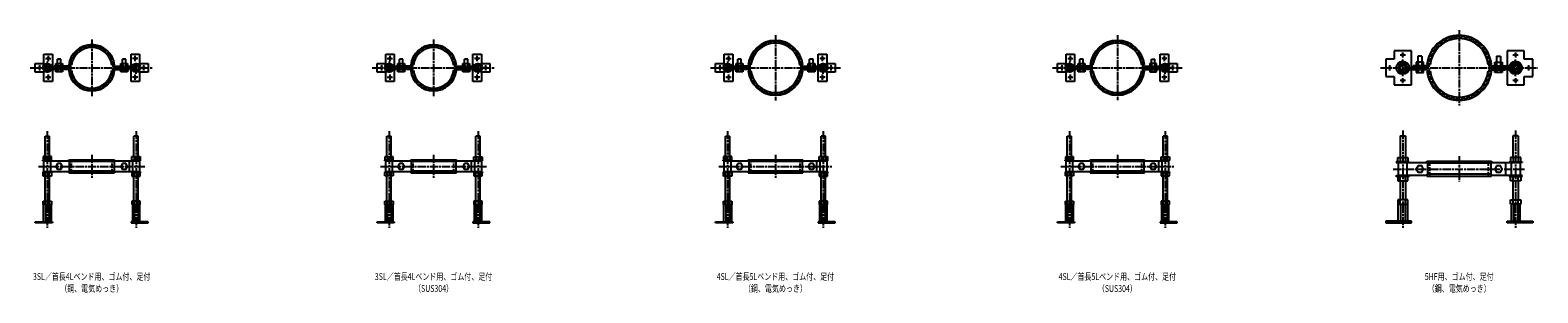
# Model space of a CAD drawing. Extents: x -180 to 4230, y -658 to 110.
import ezdxf
from ezdxf.enums import TextEntityAlignment as Align

# ---------------------------------------------------------------- set-up
doc = ezdxf.new("R2010")
doc.units = 0
doc.linetypes.add('ACAD_ISO02W100', pattern=[15, 12, -3])
doc.linetypes.add('ACAD_ISO08W100', pattern=[36, 24, -3, 6, -3])
for name, color, linetype in [('CENTER', 2, 'ACAD_ISO08W100'), ('HIDDEN', 2, 'ACAD_ISO02W100'), ('OBJECT', 4, 'CONTINUOUS'), ('SLIM', 2, 'CONTINUOUS')]:
    doc.layers.add(name, color=color, linetype=linetype)
doc.styles.get("Standard").update_dxf_attribs({"font": 'simplex.shx', "width": 0.75, "bigfont": 'bigfont.shx'})

msp = doc.modelspace()

# ---------------------------------------------------------------- linework, layer by layer
at = {"layer": 'CENTER'}
for p, q in [((2000, 95.2), (2000, -95.2)), ((3000, 95), (3000, -95)), ((4000, 110), (4000, -110)), ((0, 82.7), (0, -82.7)), ((1000, 82.5), (1000, -82.5)), ((3835, 29.8), (3835, 45.2)), ((4165, 45.2), (4165, 29.8)), ((-180, 0), (180, 0)), ((-152.5, 7.8), (-152.5, -7.8)), ((-135.2, 27.5), (-119.8, 27.5)), ((-130, 18), (-130, -18)), ((-127.5, 35.2), (-127.5, 19.8)), ((135.2, 27.5), (119.8, 27.5)), ((127.5, 19.8), (127.5, 35.2)), ((130, -18), (130, 18)), ((152.5, -7.8), (152.5, 7.8)), ((820, 0), (1180, 0)), ((847.5, 7.8), (847.5, -7.8)), ((864.7, 27.5), (880.2, 27.5)), ((870, 18), (870, -18)), ((872.5, 35.2), (872.5, 19.8)), ((1135.2, 27.5), (1119.8, 27.5)), ((1127.5, 19.8), (1127.5, 35.2)), ((1130, -18), (1130, 18)), ((1152.5, -7.8), (1152.5, 7.8)), ((1810, 0), (2190, 0)), ((1837.5, 7.8), (1837.5, -7.8)), ((1854.8, 27.5), (1870.2, 27.5)), ((1860, 18), (1860, -18)), ((1862.5, 35.2), (1862.5, 19.8)), ((2145.2, 27.5), (2129.8, 27.5)), ((2137.5, 19.8), (2137.5, 35.2)), ((2140, -18), (2140, 18)), ((2162.5, -7.8), (2162.5, 7.8)), ((2810, 0), (3190, 0)), ((2837.5, 7.8), (2837.5, -7.8)), ((2854.8, 27.5), (2870.2, 27.5)), ((2860, 18), (2860, -18)), ((2862.5, 35.2), (2862.5, 19.8)), ((3145.2, 27.5), (3129.8, 27.5)), ((3137.5, 19.8), (3137.5, 35.2)), ((3140, -18), (3140, 18)), ((3162.5, -7.8), (3162.5, 7.8)), ((3770, 0), (4230, 0)), ((3797.5, -7.8), (3797.5, 7.8)), ((3827.2, 37.5), (3842.8, 37.5)), ((3835, -24), (3835, 24)), ((4157.2, 37.5), (4172.7, 37.5)), ((4165, -24), (4165, 24)), ((4202.5, 7.8), (4202.5, -7.8)), ((-135.2, -27.5), (-119.8, -27.5)), ((-127.5, -19.8), (-127.5, -35.2)), ((135.2, -27.5), (119.8, -27.5)), ((127.5, -35.2), (127.5, -19.8)), ((864.7, -27.5), (880.2, -27.5)), ((872.5, -19.8), (872.5, -35.2)), ((1135.2, -27.5), (1119.8, -27.5)), ((1127.5, -35.2), (1127.5, -19.8)), ((1854.8, -27.5), (1870.2, -27.5)), ((1862.5, -19.8), (1862.5, -35.2)), ((2145.2, -27.5), (2129.8, -27.5)), ((2137.5, -35.2), (2137.5, -19.8)), ((2854.8, -27.5), (2870.2, -27.5)), ((2862.5, -19.8), (2862.5, -35.2)), ((3145.2, -27.5), (3129.8, -27.5)), ((3137.5, -35.2), (3137.5, -19.8)), ((3842.8, -37.5), (3827.2, -37.5)), ((3835, -45.2), (3835, -29.8)), ((4172.7, -37.5), (4157.2, -37.5)), ((4165, -29.8), (4165, -45.2)), ((-130, -184.8), (-130, -468)), ((130, -184.8), (130, -468)), ((870, -185), (870, -468)), ((1130, -185), (1130, -468)), ((1860, -184.8), (1860, -468)), ((2140, -184.8), (2140, -468)), ((2860, -185), (2860, -468)), ((3140, -185), (3140, -468)), ((3835, -183.5), (3835, -468)), ((4165, -183.5), (4165, -468)), ((0, -254), (0, -322)), ((1000, -254), (1000, -322)), ((2000, -254), (2000, -322)), ((3000, -254), (3000, -322)), ((4000, -258), (4000, -332)), ((-155.2, -288), (155.2, -288)), ((845, -288), (1155, -288)), ((1834.8, -288), (2165.2, -288)), ((2835, -288), (3165, -288)), ((3807, -296), (4193, -296))]:
    msp.add_line(p, q, dxfattribs=at)
for points in [[(-136.1, 10.5), (-142.1, 0), (-136.1, -10.5), (-123.9, -10.5), (-117.9, 0), (-123.9, 10.5)], [(123.9, 10.5), (117.9, 0), (123.9, -10.5), (136.1, -10.5), (142.1, 0), (136.1, 10.5)], [(863.9, 10.5), (857.9, 0), (863.9, -10.5), (876.1, -10.5), (882.1, 0), (876.1, 10.5)], [(1123.9, 10.5), (1117.9, 0), (1123.9, -10.5), (1136.1, -10.5), (1142.1, 0), (1136.1, 10.5)], [(1853.9, 10.5), (1847.9, 0), (1853.9, -10.5), (1866.1, -10.5), (1872.1, 0), (1866.1, 10.5)], [(2133.9, 10.5), (2127.9, 0), (2133.9, -10.5), (2146.1, -10.5), (2152.1, 0), (2146.1, 10.5)], [(2853.9, 10.5), (2847.9, 0), (2853.9, -10.5), (2866.1, -10.5), (2872.1, 0), (2866.1, 10.5)], [(3133.9, 10.5), (3127.9, 0), (3133.9, -10.5), (3146.1, -10.5), (3152.1, 0), (3146.1, 10.5)]]:
    msp.add_lwpolyline(points, close=True, dxfattribs=at)
at = {"layer": 'HIDDEN'}
for p, q in [((-119.8, 0), (-123, 0)), ((117.1, 1.5), (123.2, 1.5)), ((117.9, 4.7), (120.9, 4.7)), ((119.8, 0), (123, 0)), ((880, 0), (877, 0)), ((1117.1, 1.5), (1123.2, 1.5)), ((1117.8, 4.5), (1121.1, 4.5)), ((1120, 0), (1123, 0)), ((1870.2, 0), (1867, 0)), ((2127.1, 1.5), (2133.2, 1.5)), ((2127.9, 4.7), (2130.9, 4.7)), ((2129.8, 0), (2133, 0)), ((2870, 0), (2867, 0)), ((3127.1, 1.5), (3133.2, 1.5)), ((3127.8, 4.5), (3131.1, 4.5)), ((3130, 0), (3133, 0)), ((3843.5, 0), (3848, 0)), ((4146.1, 1.5), (4156.6, 1.5)), ((4147, 6), (4153.5, 6)), ((4156.5, 0), (4152, 0)), ((-117.1, -1.5), (-123.2, -1.5)), ((-117.9, -4.7), (-120.9, -4.7)), ((882.9, -1.5), (876.8, -1.5)), ((882.2, -4.5), (878.9, -4.5)), ((1872.9, -1.5), (1866.8, -1.5)), ((1872.1, -4.7), (1869.1, -4.7)), ((2872.9, -1.5), (2866.8, -1.5)), ((2872.2, -4.5), (2868.9, -4.5)), ((3853.9, -1.5), (3843.4, -1.5)), ((3853, -6), (3846.5, -6)), ((-59.5, -307), (-59.5, -269)), ((59.5, -307), (59.5, -269)), ((940.5, -307), (940.5, -269)), ((1059.5, -307), (1059.5, -269)), ((1928, -307), (1928, -269)), ((2072, -307), (2072, -269)), ((2928, -307), (2928, -269)), ((3072, -307), (3072, -269)), ((3914.5, -317), (3914.5, -273)), ((4085.5, -317), (4085.5, -273))]:
    msp.add_line(p, q, dxfattribs=at)
for centre, radius, start, end in [((4000, 0), 93, 6, 174), ((4000, 0), 88.5, 6, 174), ((0, 0), 65.7, 7, 173), ((0, 0), 62.5, 7, 173), ((1000, 0), 65.5, 7, 173), ((1000, 0), 62.5, 7, 173), ((2000, 0), 78.2, 6, 174), ((2000, 0), 75, 6, 174), ((3000, 0), 78, 6, 174), ((3000, 0), 75, 6, 174), ((-130, 0), 10.2, 0, 332.5623), ((-130, 0), 7, 0, 347.6264), ((130, 0), 10.2, 180, 152.5623), ((130, 0), 7, 180, 167.6264), ((870, 0), 10, 0, 333.2563), ((870, 0), 7, 0, 347.6264), ((1130, 0), 10, 180, 153.2563), ((1130, 0), 7, 180, 167.6264), ((1860, 0), 10.2, 0, 332.5623), ((1860, 0), 7, 0, 347.6264), ((2140, 0), 10.2, 180, 152.5623), ((2140, 0), 7, 180, 167.6264), ((2860, 0), 10, 0, 333.2563), ((2860, 0), 7, 0, 347.6264), ((3140, 0), 10, 180, 153.2563), ((3140, 0), 7, 180, 167.6264), ((3835, 0), 13, 0, 332.5136), ((3835, 0), 8.5, 0, 349.8358), ((4165, 0), 13, 180, 152.5136), ((4165, 0), 8.5, 180, 169.8358), ((0, 0), 65.7, 187, 353), ((0, 0), 62.5, 187, 353), ((1000, 0), 65.5, 187, 353), ((1000, 0), 62.5, 187, 353), ((2000, 0), 78.2, 186, 354), ((2000, 0), 75, 186, 354), ((3000, 0), 78, 186, 354), ((3000, 0), 75, 186, 354), ((4000, 0), 93, 186, 354), ((4000, 0), 88.5, 186, 354)]:
    msp.add_arc(centre, radius, start, end, dxfattribs=at)
at = {"layer": 'OBJECT', "color": 6}
for p, q in [((3860, 50), (3810, 50)), ((3810, 50), (3810, 25)), ((3860, -1.5), (3860, 50)), ((4140, 50), (4140, 6)), ((4190, 50), (4140, 50)), ((4190, 25), (4190, 50)), ((-165, -12.5), (-165, 12.5)), ((-165, 12.5), (-140, 12.5)), ((-140, 12.5), (-140, 40)), ((-140, 40), (-115, 40)), ((-115, 40), (-115, -1.5)), ((115, 40), (140, 40)), ((115, 4.7), (115, 40)), ((115, -40), (115, 1.5)), ((140, 40), (140, 12.5)), ((140, 12.5), (165, 12.5)), ((165, 12.5), (165, -12.5)), ((835, -12.5), (835, 12.5)), ((835, 12.5), (860, 12.5)), ((860, 12.5), (860, 40)), ((860, 40), (885, 40)), ((885, 40), (885, -1.5)), ((1115, 40), (1140, 40)), ((1115, 4.5), (1115, 40)), ((1115, -40), (1115, 1.5)), ((1140, 40), (1140, 12.5)), ((1140, 12.5), (1165, 12.5)), ((1165, 12.5), (1165, -12.5)), ((1825, -12.5), (1825, 12.5)), ((1825, 12.5), (1850, 12.5)), ((1850, 12.5), (1850, 40)), ((1850, 40), (1875, 40)), ((1875, 40), (1875, -1.5)), ((2125, 40), (2150, 40)), ((2125, 4.7), (2125, 40)), ((2125, -40), (2125, 1.5)), ((2150, 40), (2150, 12.5)), ((2150, 12.5), (2175, 12.5)), ((2175, 12.5), (2175, -12.5)), ((2825, -12.5), (2825, 12.5)), ((2825, 12.5), (2850, 12.5)), ((2850, 12.5), (2850, 40)), ((2850, 40), (2875, 40)), ((2875, 40), (2875, -1.5)), ((3125, 40), (3150, 40)), ((3125, 4.5), (3125, 40)), ((3125, -40), (3125, 1.5)), ((3150, 40), (3150, 12.5)), ((3150, 12.5), (3175, 12.5)), ((3175, 12.5), (3175, -12.5)), ((3810, 25), (3785, 25)), ((3785, 25), (3785, -25)), ((4140, 1.5), (4140, -50)), ((4215, 25), (4190, 25)), ((4215, -25), (4215, 25)), ((-140, -12.5), (-165, -12.5)), ((-140, -40), (-140, -12.5)), ((-115, -40), (-140, -40)), ((-115, -4.7), (-115, -40)), ((140, -40), (115, -40)), ((165, -12.5), (140, -12.5)), ((140, -12.5), (140, -40)), ((860, -12.5), (835, -12.5)), ((860, -40), (860, -12.5)), ((885, -40), (860, -40)), ((885, -4.5), (885, -40)), ((1140, -40), (1115, -40)), ((1165, -12.5), (1140, -12.5)), ((1140, -12.5), (1140, -40)), ((1850, -12.5), (1825, -12.5)), ((1850, -40), (1850, -12.5)), ((1875, -40), (1850, -40)), ((1875, -4.7), (1875, -40)), ((2150, -40), (2125, -40)), ((2175, -12.5), (2150, -12.5)), ((2150, -12.5), (2150, -40)), ((2850, -12.5), (2825, -12.5)), ((2850, -40), (2850, -12.5)), ((2875, -40), (2850, -40)), ((2875, -4.5), (2875, -40)), ((3150, -40), (3125, -40)), ((3175, -12.5), (3150, -12.5)), ((3150, -12.5), (3150, -40)), ((3785, -25), (3810, -25)), ((3810, -25), (3810, -50)), ((3860, -50), (3860, -6)), ((4190, -50), (4190, -25)), ((4190, -25), (4215, -25)), ((3810, -50), (3860, -50)), ((4140, -50), (4190, -50)), ((-136.4, -259.7), (-136.4, -199.8)), ((-136.4, -199.8), (-123.7, -199.8)), ((-123.7, -259.7), (-123.7, -199.8)), ((123.7, -259.7), (123.7, -199.8)), ((136.4, -199.8), (123.7, -199.8)), ((136.4, -259.7), (136.4, -199.8)), ((863.6, -260), (863.6, -200)), ((863.6, -200), (876.3, -200)), ((876.3, -260), (876.3, -200)), ((1123.7, -260), (1123.7, -200)), ((1136.3, -200), (1123.7, -200)), ((1136.3, -260), (1136.3, -200)), ((1853.6, -259.7), (1853.6, -199.8)), ((1853.6, -199.8), (1866.3, -199.8)), ((1866.3, -259.7), (1866.3, -199.8)), ((2133.7, -259.7), (2133.7, -199.8)), ((2146.4, -199.8), (2133.7, -199.8)), ((2146.4, -259.7), (2146.4, -199.8)), ((2853.6, -260), (2853.6, -200)), ((2853.6, -200), (2866.3, -200)), ((2866.3, -260), (2866.3, -200)), ((3133.7, -260), (3133.7, -200)), ((3146.4, -200), (3133.7, -200)), ((3146.4, -260), (3146.4, -200)), ((3827.1, -198.5), (3827.1, -261.7)), ((3827.1, -198.5), (3842.9, -198.5)), ((3842.9, -198.5), (3842.9, -261.7)), ((4157.1, -198.5), (4157.1, -261.7)), ((4172.9, -198.5), (4157.1, -198.5)), ((4172.9, -198.5), (4172.9, -261.7)), ((-117.9, -259.7), (-142.1, -259.7)), ((-142.1, -259.7), (-142.1, -269.7)), ((-136.1, -259.7), (-136.1, -269.7)), ((-123.9, -259.7), (-123.9, -269.7)), ((-117.9, -269.7), (-117.9, -259.7)), ((117.9, -259.7), (142.1, -259.7)), ((117.9, -269.7), (117.9, -259.7)), ((123.9, -259.7), (123.9, -269.7)), ((136.1, -259.7), (136.1, -269.7)), ((142.1, -259.7), (142.1, -269.7)), ((882.1, -260), (857.9, -260)), ((857.9, -260), (857.9, -270)), ((863.9, -260), (863.9, -270)), ((876.1, -260), (876.1, -270)), ((882.1, -270), (882.1, -260)), ((1117.9, -260), (1142.1, -260)), ((1117.9, -270), (1117.9, -260)), ((1123.9, -260), (1123.9, -270)), ((1136.1, -260), (1136.1, -270)), ((1142.1, -260), (1142.1, -270)), ((1872.1, -259.7), (1847.9, -259.7)), ((1847.9, -259.7), (1847.9, -269.7)), ((1853.9, -259.7), (1853.9, -269.7)), ((1866.1, -259.7), (1866.1, -269.7)), ((1872.1, -269.7), (1872.1, -259.7)), ((2127.9, -259.7), (2152.1, -259.7)), ((2127.9, -269.7), (2127.9, -259.7)), ((2133.9, -259.7), (2133.9, -269.7)), ((2146.1, -259.7), (2146.1, -269.7)), ((2152.1, -259.7), (2152.1, -269.7)), ((2872.1, -260), (2847.9, -260)), ((2847.9, -260), (2847.9, -270)), ((2853.9, -260), (2853.9, -270)), ((2866.1, -260), (2866.1, -270)), ((2872.1, -270), (2872.1, -260)), ((3127.9, -260), (3152.1, -260)), ((3127.9, -270), (3127.9, -260)), ((3133.9, -260), (3133.9, -270)), ((3146.1, -260), (3146.1, -270)), ((3152.1, -260), (3152.1, -270)), ((3820, -274.7), (3820, -261.7)), ((3820, -261.7), (3850, -261.7)), ((3827.5, -261.7), (3827.5, -274.7)), ((3842.5, -261.7), (3842.5, -274.7)), ((3850, -261.7), (3850, -274.7)), ((4180, -261.7), (4150, -261.7)), ((4150, -261.7), (4150, -274.7)), ((4157.5, -261.7), (4157.5, -274.7)), ((4172.5, -261.7), (4172.5, -274.7)), ((4180, -274.7), (4180, -261.7)), ((-117, -269.7), (-143, -269.7)), ((-143, -272), (-143, -269.7)), ((-117, -272), (-143, -272)), ((-143, -304), (-143, -306.3)), ((-117, -304), (-143, -304)), ((-117, -306.3), (-143, -306.3)), ((-142.1, -316.3), (-142.1, -306.3)), ((-136.1, -316.3), (-136.1, -306.3)), ((-123.9, -316.3), (-123.9, -306.3)), ((-117.9, -306.3), (-117.9, -316.3)), ((-117, -272), (-117, -269.7)), ((-117, -304), (-117, -306.3)), ((117, -272), (117, -269.7)), ((117, -269.7), (143, -269.7)), ((117, -272), (143, -272)), ((117, -304), (117, -306.3)), ((117, -304), (143, -304)), ((117, -306.3), (143, -306.3)), ((117.9, -306.3), (117.9, -316.3)), ((123.9, -316.3), (123.9, -306.3)), ((136.1, -316.3), (136.1, -306.3)), ((142.1, -316.3), (142.1, -306.3)), ((143, -272), (143, -269.7)), ((143, -304), (143, -306.3)), ((883, -270), (857, -270)), ((857, -272), (857, -270)), ((883, -272), (857, -272)), ((857, -304), (857, -306)), ((883, -304), (857, -304)), ((883, -306), (857, -306)), ((857.9, -316), (857.9, -306)), ((863.9, -316), (863.9, -306)), ((876.1, -316), (876.1, -306)), ((882.1, -306), (882.1, -316)), ((883, -272), (883, -270)), ((883, -304), (883, -306)), ((1117, -272), (1117, -270)), ((1117, -270), (1143, -270)), ((1117, -272), (1143, -272)), ((1117, -304), (1117, -306)), ((1117, -304), (1143, -304)), ((1117, -306), (1143, -306)), ((1117.9, -306), (1117.9, -316)), ((1123.9, -316), (1123.9, -306)), ((1136.1, -316), (1136.1, -306)), ((1142.1, -316), (1142.1, -306)), ((1143, -272), (1143, -270)), ((1143, -304), (1143, -306)), ((1873, -269.7), (1847, -269.7)), ((1847, -272), (1847, -269.7)), ((1873, -272), (1847, -272)), ((1847, -304), (1847, -306.3)), ((1873, -304), (1847, -304)), ((1873, -306.3), (1847, -306.3)), ((1847.9, -316.3), (1847.9, -306.3)), ((1853.9, -316.3), (1853.9, -306.3)), ((1866.1, -316.3), (1866.1, -306.3)), ((1872.1, -306.3), (1872.1, -316.3)), ((1873, -272), (1873, -269.7)), ((1873, -304), (1873, -306.3)), ((2127, -272), (2127, -269.7)), ((2127, -269.7), (2153, -269.7)), ((2127, -272), (2153, -272)), ((2127, -304), (2127, -306.3)), ((2127, -304), (2153, -304)), ((2127, -306.3), (2153, -306.3)), ((2127.9, -306.3), (2127.9, -316.3)), ((2133.9, -316.3), (2133.9, -306.3)), ((2146.1, -316.3), (2146.1, -306.3)), ((2152.1, -316.3), (2152.1, -306.3)), ((2153, -272), (2153, -269.7)), ((2153, -304), (2153, -306.3)), ((2873, -270), (2847, -270)), ((2847, -272), (2847, -270)), ((2873, -272), (2847, -272)), ((2847, -304), (2847, -306)), ((2873, -304), (2847, -304)), ((2873, -306), (2847, -306)), ((2847.9, -316), (2847.9, -306)), ((2853.9, -316), (2853.9, -306)), ((2866.1, -316), (2866.1, -306)), ((2872.1, -306), (2872.1, -316)), ((2873, -272), (2873, -270)), ((2873, -304), (2873, -306)), ((3127, -272), (3127, -270)), ((3127, -270), (3153, -270)), ((3127, -272), (3153, -272)), ((3127, -304), (3127, -306)), ((3127, -304), (3153, -304)), ((3127, -306), (3153, -306)), ((3127.9, -306), (3127.9, -316)), ((3133.9, -316), (3133.9, -306)), ((3146.1, -316), (3146.1, -306)), ((3152.1, -316), (3152.1, -306)), ((3153, -272), (3153, -270)), ((3153, -304), (3153, -306)), ((3854, -274.7), (3816, -274.7)), ((3816, -274.7), (3816, -277)), ((3816, -277), (3854, -277)), ((3854, -277), (3854, -274.7)), ((4146, -277), (4146, -274.7)), ((4146, -274.7), (4184, -274.7)), ((4184, -277), (4146, -277)), ((4184, -274.7), (4184, -277)), ((-117.9, -316.3), (-142.1, -316.3)), ((-136.4, -389.8), (-136.4, -316.3)), ((-123.7, -389.8), (-123.7, -316.3)), ((117.9, -316.3), (142.1, -316.3)), ((123.7, -389.8), (123.7, -316.3)), ((136.4, -389.8), (136.4, -316.3)), ((882.1, -316), (857.9, -316)), ((863.6, -390), (863.6, -316)), ((876.3, -390), (876.3, -316)), ((1117.9, -316), (1142.1, -316)), ((1123.7, -390), (1123.7, -316)), ((1136.3, -390), (1136.3, -316)), ((1872.1, -316.3), (1847.9, -316.3)), ((1853.6, -389.8), (1853.6, -316.3)), ((1866.3, -389.8), (1866.3, -316.3)), ((2127.9, -316.3), (2152.1, -316.3)), ((2133.7, -389.8), (2133.7, -316.3)), ((2146.4, -389.8), (2146.4, -316.3)), ((2872.1, -316), (2847.9, -316)), ((2853.6, -390), (2853.6, -316)), ((2866.3, -390), (2866.3, -316)), ((3127.9, -316), (3152.1, -316)), ((3133.7, -390), (3133.7, -316)), ((3146.4, -390), (3146.4, -316)), ((3816, -315), (3854, -315)), ((3816, -317.3), (3816, -315)), ((3854, -317.3), (3816, -317.3)), ((3820, -317.3), (3820, -330.3)), ((3820, -330.3), (3850, -330.3)), ((3827.1, -330.3), (3827.1, -385.5)), ((3827.5, -330.3), (3827.5, -317.3)), ((3842.5, -330.3), (3842.5, -317.3)), ((3842.9, -330.3), (3842.9, -385.5)), ((3850, -330.3), (3850, -317.3)), ((3854, -315), (3854, -317.3)), ((4184, -315), (4146, -315)), ((4146, -315), (4146, -317.3)), ((4146, -317.3), (4184, -317.3)), ((4150, -330.3), (4150, -317.3)), ((4180, -330.3), (4150, -330.3)), ((4157.1, -330.3), (4157.1, -385.5)), ((4157.5, -330.3), (4157.5, -317.3)), ((4172.5, -330.3), (4172.5, -317.3)), ((4172.9, -330.3), (4172.9, -385.5)), ((4180, -317.3), (4180, -330.3)), ((4184, -317.3), (4184, -315)), ((-142.1, -399.8), (-142.1, -389.8)), ((-142.1, -389.8), (-117.9, -389.8)), ((-136.1, -399.8), (-136.1, -389.8)), ((-123.9, -399.8), (-123.9, -389.8)), ((-117.9, -389.8), (-117.9, -399.8)), ((142.1, -389.8), (117.9, -389.8)), ((117.9, -389.8), (117.9, -399.8)), ((123.9, -399.8), (123.9, -389.8)), ((136.1, -399.8), (136.1, -389.8)), ((142.1, -399.8), (142.1, -389.8)), ((857.9, -400), (857.9, -390)), ((857.9, -390), (882.1, -390)), ((863.9, -400), (863.9, -390)), ((876.1, -400), (876.1, -390)), ((882.1, -390), (882.1, -400)), ((1142.1, -390), (1117.9, -390)), ((1117.9, -390), (1117.9, -400)), ((1123.9, -400), (1123.9, -390)), ((1136.1, -400), (1136.1, -390)), ((1142.1, -400), (1142.1, -390)), ((1847.9, -399.8), (1847.9, -389.8)), ((1847.9, -389.8), (1872.1, -389.8)), ((1853.9, -399.8), (1853.9, -389.8)), ((1866.1, -399.8), (1866.1, -389.8)), ((1872.1, -389.8), (1872.1, -399.8)), ((2152.1, -389.8), (2127.9, -389.8)), ((2127.9, -389.8), (2127.9, -399.8)), ((2133.9, -399.8), (2133.9, -389.8)), ((2146.1, -399.8), (2146.1, -389.8)), ((2152.1, -399.8), (2152.1, -389.8)), ((2847.9, -400), (2847.9, -390)), ((2847.9, -390), (2872.1, -390)), ((2853.9, -400), (2853.9, -390)), ((2866.1, -400), (2866.1, -390)), ((2872.1, -390), (2872.1, -400)), ((3152.1, -390), (3127.9, -390)), ((3127.9, -390), (3127.9, -400)), ((3133.9, -400), (3133.9, -390)), ((3146.1, -400), (3146.1, -390)), ((3152.1, -400), (3152.1, -390)), ((3850, -385.5), (3820, -385.5)), ((3820, -385.5), (3820, -398.5)), ((3827.5, -398.5), (3827.5, -385.5)), ((3842.5, -398.5), (3842.5, -385.5)), ((3850, -398.5), (3850, -385.5)), ((4150, -385.5), (4180, -385.5)), ((4150, -398.5), (4150, -385.5)), ((4157.5, -398.5), (4157.5, -385.5)), ((4172.5, -398.5), (4172.5, -385.5)), ((4180, -385.5), (4180, -398.5)), ((-117.9, -399.8), (-142.1, -399.8)), ((-141, -449.8), (-141, -399.8)), ((-135.5, -399.8), (-135.5, -449.8)), ((-124.5, -399.8), (-124.5, -449.8)), ((-119, -399.8), (-119, -449.8)), ((117.9, -399.8), (142.1, -399.8)), ((119, -399.8), (119, -449.8)), ((124.5, -399.8), (124.5, -449.8)), ((135.5, -399.8), (135.5, -449.8)), ((141, -449.8), (141, -399.8)), ((882.1, -400), (857.9, -400)), ((859, -450), (859, -400)), ((864.5, -400), (864.5, -450)), ((875.5, -400), (875.5, -450)), ((881, -400), (881, -450)), ((1117.9, -400), (1142.1, -400)), ((1119, -400), (1119, -450)), ((1124.5, -400), (1124.5, -450)), ((1135.5, -400), (1135.5, -450)), ((1141, -450), (1141, -400)), ((1872.1, -399.8), (1847.9, -399.8)), ((1849, -449.8), (1849, -399.8)), ((1854.5, -399.8), (1854.5, -449.8)), ((1865.5, -399.8), (1865.5, -449.8)), ((1871, -399.8), (1871, -449.8)), ((2127.9, -399.8), (2152.1, -399.8)), ((2129, -399.8), (2129, -449.8)), ((2134.5, -399.8), (2134.5, -449.8)), ((2145.5, -399.8), (2145.5, -449.8)), ((2151, -449.8), (2151, -399.8)), ((2872.1, -400), (2847.9, -400)), ((2849, -450), (2849, -400)), ((2854.5, -400), (2854.5, -450)), ((2865.5, -400), (2865.5, -450)), ((2871, -400), (2871, -450)), ((3127.9, -400), (3152.1, -400)), ((3129, -400), (3129, -450)), ((3134.5, -400), (3134.5, -450)), ((3145.5, -400), (3145.5, -450)), ((3151, -450), (3151, -400)), ((3820, -398.5), (3850, -398.5)), ((3821.7, -448.5), (3821.7, -398.5)), ((3828.4, -398.5), (3828.4, -448.5)), ((3841.6, -398.5), (3841.6, -448.5)), ((3848.3, -398.5), (3848.3, -448.5)), ((4180, -398.5), (4150, -398.5)), ((4151.7, -398.5), (4151.7, -448.5)), ((4158.4, -398.5), (4158.4, -448.5)), ((4171.6, -398.5), (4171.6, -448.5)), ((4178.3, -448.5), (4178.3, -398.5)), ((-165, -449.8), (-115, -449.8)), ((-165, -453), (-165, -449.8)), ((-115, -453), (-165, -453)), ((-140, -453), (-140, -449.8)), ((-115, -449.8), (-115, -453)), ((165, -449.8), (115, -449.8)), ((115, -449.8), (115, -453)), ((115, -453), (165, -453)), ((140, -453), (140, -449.8)), ((165, -453), (165, -449.8)), ((835, -450), (885, -450)), ((835, -453), (835, -450)), ((885, -453), (835, -453)), ((860, -453), (860, -450)), ((885, -450), (885, -453)), ((1165, -450), (1115, -450)), ((1115, -450), (1115, -453)), ((1115, -453), (1165, -453)), ((1140, -453), (1140, -450)), ((1165, -453), (1165, -450)), ((1825, -449.8), (1875, -449.8)), ((1825, -453), (1825, -449.8)), ((1875, -453), (1825, -453)), ((1850, -453), (1850, -449.8)), ((1875, -449.8), (1875, -453)), ((2175, -449.8), (2125, -449.8)), ((2125, -449.8), (2125, -453)), ((2125, -453), (2175, -453)), ((2150, -453), (2150, -449.8)), ((2175, -453), (2175, -449.8)), ((2825, -450), (2875, -450)), ((2825, -453), (2825, -450)), ((2875, -453), (2825, -453)), ((2850, -453), (2850, -450)), ((2875, -450), (2875, -453)), ((3175, -450), (3125, -450)), ((3125, -450), (3125, -453)), ((3125, -453), (3175, -453)), ((3150, -453), (3150, -450)), ((3175, -453), (3175, -450)), ((3860, -448.5), (3785, -448.5)), ((3785, -448.5), (3785, -453)), ((3785, -453), (3860, -453)), ((3810, -448.5), (3810, -453)), ((3860, -453), (3860, -448.5)), ((4140, -448.5), (4215, -448.5)), ((4140, -453), (4140, -448.5)), ((4215, -453), (4140, -453)), ((4190, -448.5), (4190, -453)), ((4215, -448.5), (4215, -453))]:
    msp.add_line(p, q, dxfattribs=at)
at = {"layer": 'OBJECT'}
for p, q in [((-65.5, 4.7), (-110, 4.7)), ((-110, 1.5), (-110, 4.7)), ((-62.5, 1.5), (-110, 1.5)), ((-104.8, 4.7), (-104.8, 12.7)), ((-104.8, 12.7), (-85.2, 12.7)), ((-100, 12.7), (-100, 25.3)), ((-90, 25.3), (-100, 25.3)), ((-100, -1.5), (-100, 1.5)), ((-99.9, 12.7), (-99.9, 4.7)), ((-90.1, 12.7), (-90.1, 4.7)), ((-90, 12.7), (-90, 25.3)), ((-90, -1.5), (-90, 1.5)), ((-85.2, 12.7), (-85.2, 4.7)), ((-59.1, 7.3), (-67.2, 8.3)), ((59.1, 7.3), (67.2, 8.3)), ((62.5, 1.5), (117.1, 1.5)), ((65.5, 4.7), (117.9, 4.7)), ((85.2, 4.7), (85.2, 12.7)), ((85.2, 12.7), (104.8, 12.7)), ((90, 12.7), (90, 25.3)), ((100, 25.3), (90, 25.3)), ((90, -1.5), (90, 1.5)), ((90.1, 12.7), (90.1, 4.7)), ((99.9, 12.7), (99.9, 4.7)), ((100, 12.7), (100, 25.3)), ((100, -1.5), (100, 1.5)), ((104.8, 12.7), (104.8, 4.7)), ((934.7, 4.5), (890, 4.5)), ((890, 1.5), (890, 4.5)), ((937.5, 1.5), (890, 1.5)), ((895.2, 4.5), (895.2, 12.5)), ((895.2, 12.5), (914.8, 12.5)), ((900, 12.5), (900, 25.5)), ((910, 25.5), (900, 25.5)), ((900, -1.5), (900, 1.5)), ((900.1, 12.5), (900.1, 4.5)), ((909.9, 12.5), (909.9, 4.5)), ((910, 12.5), (910, 25.5)), ((910, -1.5), (910, 1.5)), ((914.8, 12.5), (914.8, 4.5)), ((933, 8.2), (940.9, 7.3)), ((1059.1, 7.3), (1067, 8.2)), ((1062.5, 1.5), (1117.1, 1.5)), ((1065.3, 4.5), (1117.8, 4.5)), ((1085.2, 4.5), (1085.2, 12.5)), ((1085.2, 12.5), (1104.8, 12.5)), ((1090, 12.5), (1090, 25.5)), ((1100, 25.5), (1090, 25.5)), ((1090, -1.5), (1090, 1.5)), ((1090.1, 12.5), (1090.1, 4.5)), ((1099.9, 12.5), (1099.9, 4.5)), ((1100, 12.5), (1100, 25.5)), ((1100, -1.5), (1100, 1.5)), ((1104.8, 12.5), (1104.8, 4.5)), ((1921.9, 4.7), (1880, 4.7)), ((1880, 1.5), (1880, 4.7)), ((1925, 1.5), (1880, 1.5)), ((1885.2, 4.7), (1885.2, 12.7)), ((1885.2, 12.7), (1904.8, 12.7)), ((1890, 12.7), (1890, 25.3)), ((1900, 25.3), (1890, 25.3)), ((1890, -1.5), (1890, 1.5)), ((1890.1, 12.7), (1890.1, 4.7)), ((1899.9, 12.7), (1899.9, 4.7)), ((1900, 12.7), (1900, 25.3)), ((1900, -1.5), (1900, 1.5)), ((1904.8, 12.7), (1904.8, 4.7)), ((1920.2, 8.4), (1928.4, 7.5)), ((2071.6, 7.5), (2079.8, 8.4)), ((2075, 1.5), (2127.1, 1.5)), ((2078.1, 4.7), (2127.9, 4.7)), ((2095.2, 4.7), (2095.2, 12.7)), ((2095.2, 12.7), (2114.8, 12.7)), ((2100, 12.7), (2100, 25.3)), ((2110, 25.3), (2100, 25.3)), ((2100, -1.5), (2100, 1.5)), ((2100.1, 12.7), (2100.1, 4.7)), ((2109.9, 12.7), (2109.9, 4.7)), ((2110, 12.7), (2110, 25.3)), ((2110, -1.5), (2110, 1.5)), ((2114.8, 12.7), (2114.8, 4.7)), ((2922.1, 4.5), (2880, 4.5)), ((2880, 4.5), (2880, 1.5)), ((2925, 1.5), (2880, 1.5)), ((2885.2, 4.5), (2885.2, 12.5)), ((2885.2, 12.5), (2904.8, 12.5)), ((2890, 12.5), (2890, 25.5)), ((2900, 25.5), (2890, 25.5)), ((2890, -1.5), (2890, 1.5)), ((2890.1, 12.5), (2890.1, 4.5)), ((2899.9, 12.5), (2899.9, 4.5)), ((2900, 12.5), (2900, 25.5)), ((2900, -1.5), (2900, 1.5)), ((2904.8, 12.5), (2904.8, 4.5)), ((2920.4, 8.4), (2928.4, 7.5)), ((3071.6, 7.5), (3079.6, 8.4)), ((3075, 1.5), (3127.1, 1.5)), ((3077.9, 4.5), (3127.8, 4.5)), ((3095.2, 12.5), (3095.2, 4.5)), ((3114.8, 12.5), (3095.2, 12.5)), ((3100, 12.5), (3100, 25.5)), ((3100, 25.5), (3110, 25.5)), ((3100, -1.5), (3100, 1.5)), ((3100.1, 12.5), (3100.1, 4.5)), ((3109.9, 12.5), (3109.9, 4.5)), ((3110, 12.5), (3110, 25.5)), ((3110, -1.5), (3110, 1.5)), ((3114.8, 4.5), (3114.8, 12.5)), ((3907.2, 6), (3865, 6)), ((3865, 6), (3865, 1.5)), ((3911.5, 1.5), (3865, 1.5)), ((3874, 16), (3874, 6)), ((3896, 16), (3874, 16)), ((3879, 34), (3879, 16)), ((3891, 34), (3879, 34)), ((3879, 1.5), (3879, -1.5)), ((3879.5, 16), (3879.5, 6)), ((3890.5, 16), (3890.5, 6)), ((3891, 34), (3891, 16)), ((3891, 1.5), (3891, -1.5)), ((3896, 6), (3896, 16)), ((3905.5, 9.9), (3915, 8.9)), ((4085, 8.9), (4094.5, 9.9)), ((4088.5, 1.5), (4146.1, 1.5)), ((4092.8, 6), (4147, 6)), ((4104, 6), (4104, 16)), ((4104, 16), (4126, 16)), ((4109, 34), (4109, 16)), ((4109, 34), (4121, 34)), ((4109, 1.5), (4109, -1.5)), ((4109.5, 16), (4109.5, 6)), ((4120.5, 16), (4120.5, 6)), ((4121, 34), (4121, 16)), ((4121, 1.5), (4121, -1.5)), ((4126, 16), (4126, 6)), ((-65.5, -4.7), (-117.9, -4.7)), ((-62.5, -1.5), (-117.1, -1.5)), ((-104.8, -11.7), (-104.8, -4.7)), ((-85.2, -11.7), (-104.8, -11.7)), ((-99.9, -4.7), (-99.9, -11.7)), ((-90.1, -4.7), (-90.1, -11.7)), ((-85.2, -4.7), (-85.2, -11.7)), ((-59.1, -7.3), (-67.2, -8.3)), ((59.1, -7.3), (67.2, -8.3)), ((62.5, -1.5), (110, -1.5)), ((65.5, -4.7), (110, -4.7)), ((85.2, -11.7), (85.2, -4.7)), ((104.8, -11.7), (85.2, -11.7)), ((90.1, -4.7), (90.1, -11.7)), ((99.9, -4.7), (99.9, -11.7)), ((104.8, -4.7), (104.8, -11.7)), ((110, -1.5), (110, -4.7)), ((934.7, -4.5), (882.2, -4.5)), ((937.5, -1.5), (882.9, -1.5)), ((895.2, -11.5), (895.2, -4.5)), ((914.8, -11.5), (895.2, -11.5)), ((900.1, -4.5), (900.1, -11.5)), ((909.9, -4.5), (909.9, -11.5)), ((914.8, -4.5), (914.8, -11.5)), ((933, -8.2), (940.9, -7.3)), ((1059.1, -7.3), (1067, -8.2)), ((1062.5, -1.5), (1110, -1.5)), ((1065.3, -4.5), (1110, -4.5)), ((1085.2, -11.5), (1085.2, -4.5)), ((1104.8, -11.5), (1085.2, -11.5)), ((1090.1, -4.5), (1090.1, -11.5)), ((1099.9, -4.5), (1099.9, -11.5)), ((1104.8, -4.5), (1104.8, -11.5)), ((1110, -1.5), (1110, -4.5)), ((1921.9, -4.7), (1872.1, -4.7)), ((1925, -1.5), (1872.9, -1.5)), ((1885.2, -11.7), (1885.2, -4.7)), ((1904.8, -11.7), (1885.2, -11.7)), ((1890.1, -4.7), (1890.1, -11.7)), ((1899.9, -4.7), (1899.9, -11.7)), ((1904.8, -4.7), (1904.8, -11.7)), ((1928.4, -7.5), (1920.2, -8.4)), ((2071.6, -7.5), (2079.8, -8.4)), ((2075, -1.5), (2120, -1.5)), ((2078.1, -4.7), (2120, -4.7)), ((2095.2, -11.7), (2095.2, -4.7)), ((2114.8, -11.7), (2095.2, -11.7)), ((2100.1, -4.7), (2100.1, -11.7)), ((2109.9, -4.7), (2109.9, -11.7)), ((2114.8, -4.7), (2114.8, -11.7)), ((2120, -1.5), (2120, -4.7)), ((2922.1, -4.5), (2872.2, -4.5)), ((2925, -1.5), (2872.9, -1.5)), ((2885.2, -11.5), (2885.2, -4.5)), ((2904.8, -11.5), (2885.2, -11.5)), ((2890.1, -4.5), (2890.1, -11.5)), ((2899.9, -4.5), (2899.9, -11.5)), ((2904.8, -4.5), (2904.8, -11.5)), ((2920.4, -8.4), (2928.4, -7.5)), ((3071.6, -7.5), (3079.6, -8.4)), ((3075, -1.5), (3120, -1.5)), ((3077.9, -4.5), (3120, -4.5)), ((3095.2, -4.5), (3095.2, -11.5)), ((3095.2, -11.5), (3114.8, -11.5)), ((3100.1, -4.5), (3100.1, -11.5)), ((3109.9, -4.5), (3109.9, -11.5)), ((3114.8, -11.5), (3114.8, -4.5)), ((3120, -1.5), (3120, -4.5)), ((3907.2, -6), (3853, -6)), ((3911.5, -1.5), (3853.9, -1.5)), ((3874, -6), (3874, -14)), ((3874, -14), (3896, -14)), ((3879.5, -6), (3879.5, -14)), ((3890.5, -6), (3890.5, -14)), ((3896, -14), (3896, -6)), ((3905.5, -9.9), (3915, -8.9)), ((4085, -8.9), (4094.5, -9.9)), ((4088.5, -1.5), (4135, -1.5)), ((4092.8, -6), (4135, -6)), ((4104, -14), (4104, -6)), ((4126, -14), (4104, -14)), ((4109.5, -6), (4109.5, -14)), ((4120.5, -6), (4120.5, -14)), ((4126, -6), (4126, -14)), ((4135, -1.5), (4135, -6)), ((-140.2, -304), (-140.2, -272)), ((-140.2, -272), (-67.3, -272)), ((-67.3, -304), (-140.2, -304)), ((-120.9, -272), (-120.9, -304)), ((-67.2, -274), (-67.2, -269)), ((-67.2, -269), (67.2, -269)), ((67.2, -274), (-67.2, -274)), ((-67.2, -302), (-67.2, -307)), ((67.2, -302), (-67.2, -302)), ((-67.2, -307), (67.2, -307)), ((-65.5, -274), (-65.5, -302)), ((65.5, -274), (65.5, -302)), ((67.2, -274), (67.2, -269)), ((67.2, -302), (67.2, -307)), ((67.3, -272), (140.2, -272)), ((140.2, -304), (67.3, -304)), ((110, -272), (110, -304)), ((119.8, -272), (119.8, -304)), ((140.2, -272), (140.2, -304)), ((860, -304), (860, -272)), ((860, -272), (932.9, -272)), ((932.9, -304), (860, -304)), ((878.9, -272), (878.9, -304)), ((933, -274), (933, -269)), ((933, -269), (1067, -269)), ((1067, -274), (933, -274)), ((933, -302), (933, -307)), ((1067, -302), (933, -302)), ((933, -307), (1067, -307)), ((934.7, -274), (934.7, -302)), ((1065.3, -274), (1065.3, -302)), ((1067, -269), (1067, -274)), ((1067, -307), (1067, -302)), ((1067.1, -272), (1140, -272)), ((1140, -304), (1067.1, -304)), ((1110, -272), (1110, -304)), ((1110, -272), (1110, -304)), ((1120, -272), (1120, -304)), ((1140, -272), (1140, -304)), ((1849.8, -304), (1849.8, -272)), ((1849.8, -272), (1920.2, -272)), ((1920.2, -304), (1849.8, -304)), ((1869.1, -272), (1869.1, -304)), ((1920.2, -274), (1920.2, -269)), ((1920.2, -269), (2079.8, -269)), ((2079.8, -274), (1920.2, -274)), ((1920.2, -302), (1920.2, -307)), ((2079.8, -302), (1920.2, -302)), ((1920.2, -307), (2079.8, -307)), ((1921.9, -274), (1921.9, -302)), ((2078.1, -274), (2078.1, -302)), ((2079.8, -274), (2079.8, -269)), ((2079.8, -272), (2150.2, -272)), ((2079.8, -302), (2079.8, -307)), ((2150.2, -304), (2079.8, -304)), ((2120, -272), (2120, -304)), ((2129.8, -272), (2129.8, -304)), ((2150.2, -272), (2150.2, -304)), ((2850, -304), (2850, -272)), ((2850, -272), (2920.4, -272)), ((2920.4, -304), (2850, -304)), ((2868.9, -272), (2868.9, -304)), ((2920.4, -274), (2920.4, -269)), ((2920.4, -269), (3079.6, -269)), ((3079.6, -274), (2920.4, -274)), ((2920.4, -302), (2920.4, -307)), ((3079.6, -302), (2920.4, -302)), ((2920.4, -307), (3079.6, -307)), ((2922.1, -274), (2922.1, -302)), ((3077.9, -274), (3077.9, -302)), ((3079.6, -269), (3079.6, -274)), ((3079.6, -272), (3150, -272)), ((3079.6, -307), (3079.6, -302)), ((3150, -304), (3079.6, -304)), ((3120, -272), (3120, -304)), ((3130, -272), (3130, -304)), ((3150, -272), (3150, -304)), ((3822, -315), (3822, -277)), ((3822, -277), (3905.5, -277)), ((3846.5, -277), (3846.5, -315)), ((3905.5, -279), (3905.5, -273)), ((3905.5, -273), (4094.5, -273)), ((4094.5, -279), (3905.5, -279)), ((3907.2, -279), (3907.2, -311)), ((4092.8, -279), (4092.8, -311)), ((4094.5, -273), (4094.5, -279)), ((4094.5, -277), (4178, -277)), ((4135, -277), (4135, -315)), ((4152, -277), (4152, -315)), ((4178, -277), (4178, -315)), ((3905.5, -315), (3822, -315)), ((3905.5, -311), (3905.5, -317)), ((4094.5, -311), (3905.5, -311)), ((3905.5, -317), (4094.5, -317)), ((4094.5, -317), (4094.5, -311)), ((4178, -315), (4094.5, -315))]:
    msp.add_line(p, q, dxfattribs=at)
at = {"layer": 'OBJECT', "color": 6}
for centre, radius in [((-152.5, 0), 2.75), ((-130, 0), 13), ((-127.5, 27.5), 2.75), ((130, 0), 13), ((127.5, 27.5), 2.75), ((152.5, 0), 2.75), ((847.5, 0), 2.75), ((870, 0), 13), ((872.5, 27.5), 2.75), ((1130, 0), 13), ((1127.5, 27.5), 2.75), ((1152.5, 0), 2.75), ((1837.5, 0), 2.75), ((1860, 0), 13), ((1862.5, 27.5), 2.75), ((2140, 0), 13), ((2137.5, 27.5), 2.75), ((2162.5, 0), 2.75), ((2837.5, 0), 2.75), ((2860, 0), 13), ((2862.5, 27.5), 2.75), ((3140, 0), 13), ((3137.5, 27.5), 2.75), ((3162.5, 0), 2.75), ((3797.5, 0), 2.75), ((3835, 0), 19), ((3835, 37.5), 2.75), ((4165, 0), 19), ((4165, 37.5), 2.75), ((4202.5, 0), 2.75), ((-127.5, -27.5), 2.75), ((127.5, -27.5), 2.75), ((872.5, -27.5), 2.75), ((1127.5, -27.5), 2.75), ((1862.5, -27.5), 2.75), ((2137.5, -27.5), 2.75), ((2862.5, -27.5), 2.75), ((3137.5, -27.5), 2.75), ((3835, -37.5), 2.75), ((4165, -37.5), 2.75)]:
    msp.add_circle(centre, radius, dxfattribs=at)
at = {"layer": 'OBJECT'}
for centre, radius, start, end in [((4000, 0), 95, 6, 174), ((0, 0), 67.7, 7, 173), ((0, 0), 59.5, 7, 173), ((1000, 0), 67.5, 7, 173), ((1000, 0), 59.5, 7, 173), ((2000, 0), 80.2, 6, 174), ((2000, 0), 72, 6, 174), ((3000, 0), 80, 6, 174), ((3000, 0), 72, 6, 174), ((4000, 0), 85.5, 6, 174), ((0, 0), 65.7, 173, 175.8977), ((0, 0), 62.5, 173, 178.6248), ((0, 0), 62.5, 1.3752, 7), ((0, 0), 65.7, 4.1023, 7), ((1000, 0), 65.5, 173, 176.0605), ((1000, 0), 62.5, 173, 178.6248), ((1000, 0), 62.5, 1.3752, 7), ((1000, 0), 65.5, 3.9395, 7), ((2000, 0), 78.2, 174, 176.5543), ((2000, 0), 75, 174, 178.854), ((2000, 0), 75, 1.146, 6), ((2000, 0), 78.2, 3.4457, 6), ((3000, 0), 78, 174, 176.6926), ((3000, 0), 75, 174, 178.854), ((3000, 0), 75, 1.146, 6), ((3000, 0), 78, 3.3074, 6), ((4000, 0), 93, 174, 176.3009), ((4000, 0), 88.5, 174, 179.0288), ((4000, 0), 88.5, 0.9712, 6), ((4000, 0), 93, 3.6991, 6), ((0, 0), 67.7, 187, 353), ((0, 0), 65.7, 184.1023, 187), ((0, 0), 62.5, 181.3752, 187), ((0, 0), 59.5, 187, 353), ((0, 0), 62.5, 353, 358.6248), ((0, 0), 65.7, 353, 355.8977), ((1000, 0), 67.5, 187, 353), ((1000, 0), 65.5, 183.9395, 187), ((1000, 0), 62.5, 181.3752, 187), ((1000, 0), 59.5, 187, 353), ((1000, 0), 62.5, 353, 358.6248), ((1000, 0), 65.5, 353, 356.0605), ((2000, 0), 80.2, 186, 354), ((2000, 0), 78.2, 183.4457, 186), ((2000, 0), 75, 181.146, 186), ((2000, 0), 72, 186, 354), ((2000, 0), 75, 354, 358.854), ((2000, 0), 78.2, 354, 356.5543), ((3000, 0), 80, 186, 354), ((3000, 0), 78, 183.3074, 186), ((3000, 0), 75, 181.146, 186), ((3000, 0), 72, 186, 354), ((3000, 0), 75, 354, 358.854), ((3000, 0), 78, 354, 356.6926), ((4000, 0), 95, 186, 354), ((4000, 0), 93, 183.6991, 186), ((4000, 0), 88.5, 180.9712, 186), ((4000, 0), 85.5, 186, 354), ((4000, 0), 88.5, 354, 359.0288), ((4000, 0), 93, 354, 356.3009)]:
    msp.add_arc(centre, radius, start, end, dxfattribs=at)
at = {"layer": 'SLIM'}
for points in [[(3827.5, 13), (3820, 0), (3827.5, -13), (3842.5, -13), (3850, 0), (3842.5, 13)], [(4172.5, -13), (4180, 0), (4172.5, 13), (4157.5, 13), (4150, 0), (4157.5, -13)], [(-99.9, -279.5), (-104.8, -288), (-99.9, -296.5), (-90.1, -296.5), (-85.2, -288), (-90.1, -279.5)], [(90.1, -279.5), (85.2, -288), (90.1, -296.5), (99.9, -296.5), (104.8, -288), (99.9, -279.5)], [(900.1, -279.5), (895.2, -288), (900.1, -296.5), (909.9, -296.5), (914.8, -288), (909.9, -279.5)], [(1090.1, -279.5), (1085.2, -288), (1090.1, -296.5), (1099.9, -296.5), (1104.8, -288), (1099.9, -279.5)], [(1890.1, -279.5), (1885.2, -288), (1890.1, -296.5), (1899.9, -296.5), (1904.8, -288), (1899.9, -279.5)], [(2100.1, -279.5), (2095.2, -288), (2100.1, -296.5), (2109.9, -296.5), (2114.8, -288), (2109.9, -279.5)], [(2890.1, -279.5), (2885.2, -288), (2890.1, -296.5), (2899.9, -296.5), (2904.8, -288), (2899.9, -279.5)], [(3100.1, -279.5), (3095.2, -288), (3100.1, -296.5), (3109.9, -296.5), (3114.8, -288), (3109.9, -279.5)], [(3879.5, -286.5), (3874, -296), (3879.5, -305.5), (3890.5, -305.5), (3896, -296), (3890.5, -286.5)], [(4109.5, -286.5), (4104, -296), (4109.5, -305.5), (4120.5, -305.5), (4126, -296), (4120.5, -286.5)]]:
    msp.add_lwpolyline(points, close=True, dxfattribs=at)
for centre, radius in [((-130, 0), 6.35), ((130, 0), 6.35), ((870, 0), 6.35), ((1130, 0), 6.35), ((1860, 0), 6.35), ((2140, 0), 6.35), ((2860, 0), 6.35), ((3140, 0), 6.35), ((3835, 0), 7.94), ((4165, 0), 7.94)]:
    msp.add_circle(centre, radius, dxfattribs=at)

# ---------------------------------------------------------------- texts
at = {"layer": 'SLIM', "width": 0.75}
for s, p in [('3SL／首長4Lベンド用、ゴム付、足付', (0, -612.7)), ('3SL／首長4Lベンド用、ゴム付、足付', (1000, -612.7)), ('4SL／首長5Lベンド用、ゴム付、足付', (2000, -612.7)), ('4SL／首長5Lベンド用、ゴム付、足付', (3000, -612.7)), ('5HF用、ゴム付、足付', (4000, -612.7)), ('（鋼、電気めっき）', (0, -647.7)), ('（SUS304）', (1000, -647.7)), ('（鋼、電気めっき）', (2000, -647.7)), ('（SUS304）', (3000, -647.7)), ('（鋼、電気めっき）', (4000, -647.7))]:
    msp.add_text(s, height=20, dxfattribs=at).set_placement(p, align=Align.MIDDLE)

doc.saveas('drawing.dxf')
